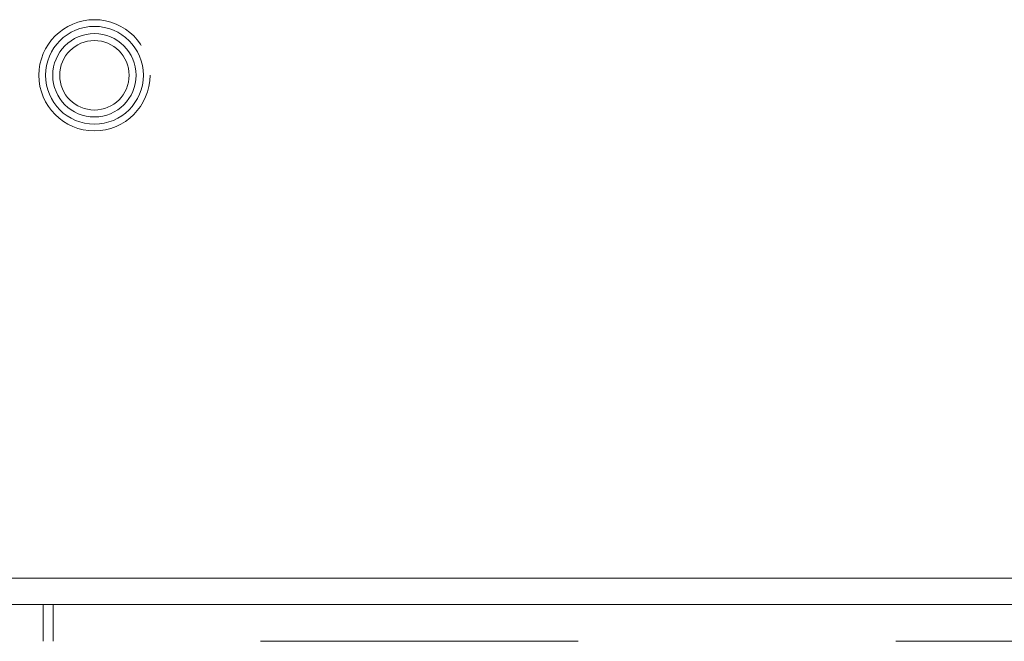
# Model space of a CAD drawing. Units: inches. Extents: x 0 to 23.4, y 0 to 16.5.
# Drawn here: x 11.5 to 11.8, y 5 to 5.2 of the extents above; entities that cross this region are included whole.
import ezdxf

# ---------------------------------------------------------------- set-up
doc = ezdxf.new("R2010")
doc.units = ezdxf.units.IN
doc.header["$MEASUREMENT"] = 0
doc.linetypes.add('HIDDEN', pattern=[0.075, 0.05, -0.025])

msp = doc.modelspace()

# ---------------------------------------------------------------- linework, layer by layer
at = {"color": 7, "linetype": 'Continuous', "lineweight": 15}
for p, q in [((11.33688, 5.05695), (13.09517, 5.05695)), ((13.09661, 5.04865), (11.33544, 5.04865))]:
    msp.add_line(p, q, dxfattribs=at)
at = {"color": 7, "linetype": 'HIDDEN', "lineweight": 0}
for p, q in [((11.47769, 5.0371), (11.47769, 5.04865)), ((11.48078, 5.04865), (11.48078, 5.0371)), ((11.34612, 5.0371), (13.08593, 5.0371))]:
    msp.add_line(p, q, dxfattribs=at)
for radius in [0.0175, 0.0154, 0.0154, 0.01312, 0.01094]:
    msp.add_circle((11.4938, 5.21532), radius, dxfattribs=at)

doc.saveas('drawing.dxf')
